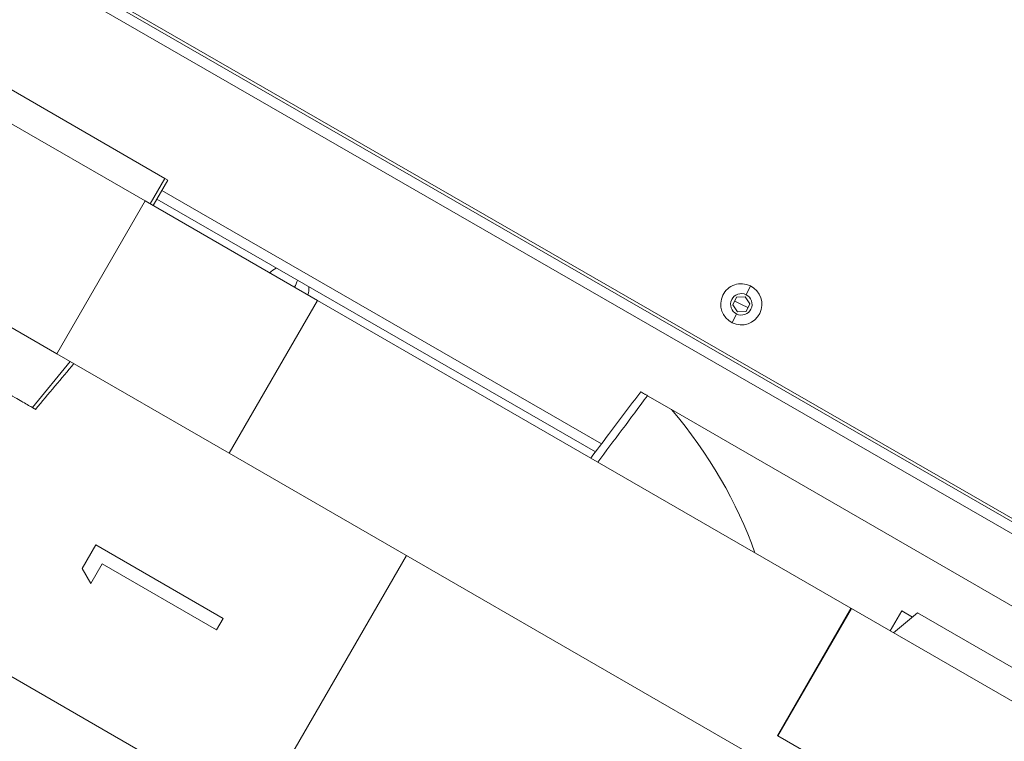
# Model space of a CAD drawing. Units: millimetres. Extents: x -18397 to 18383, y -9905 to 448.
# Drawn here: x -16546 to -16211, y -7410 to -7165 of the extents above; entities that cross this region are included whole.
import ezdxf

# ---------------------------------------------------------------- set-up
doc = ezdxf.new("R2010")
doc.units = ezdxf.units.MM
doc.header["$MEASUREMENT"] = 0

msp = doc.modelspace()

# ---------------------------------------------------------------- linework, layer by layer
at = {"color": 0, "linetype": 'Continuous', "lineweight": 0}
for p, q in [((-16685.74626, -7060.30941), (-16168.90782, -7358.14628)), ((-16685.24697, -7059.44298), (-16167.8192, -7357.61945)), ((-16170.65535, -7361.17879), (-16687.99712, -7063.05187)), ((-16496.16794, -7218.68586), (-16576.07267, -7172.56033)), ((-16569.27018, -7188.03365), (-16502.91849, -7226.33559)), ((-16501.16733, -7227.34646), (-16496.16794, -7218.68586)), ((-16495.17135, -7219.26114), (-16500.17074, -7227.92175)), ((-16495.17135, -7219.26114), (-16496.16794, -7218.68586)), ((-16497.19098, -7222.75982), (-16347.74162, -7308.88253)), ((-16502.91849, -7226.33559), (-16532.91484, -7278.29922)), ((-16444.29283, -7260.17764), (-16502.91849, -7226.33559)), ((-16349.87627, -7311.69196), (-16498.94077, -7225.79103)), ((-16532.91484, -7278.29922), (-16599.26653, -7239.99728)), ((-16298.64743, -7258.22701), (-16297.17379, -7255.21854)), ((-16474.28917, -7312.14127), (-16444.29283, -7260.17764)), ((-16444.29283, -7260.17764), (-16263.00172, -7364.82911)), ((-16303.13309, -7261.70139), (-16301.86323, -7259.10894)), ((-16301.5229, -7264.09734), (-16303.13309, -7261.70139)), ((-16300.25304, -7261.5049), (-16302.49816, -7260.40516)), ((-16301.86323, -7259.10894), (-16298.98318, -7258.91245)), ((-16300.25304, -7261.5049), (-16298.00791, -7262.60463)), ((-16298.98318, -7258.91245), (-16297.37298, -7261.3084)), ((-16297.37298, -7261.3084), (-16298.64284, -7263.90085)), ((-16301.85865, -7264.78278), (-16303.33229, -7267.79125)), ((-16298.64284, -7263.90085), (-16301.5229, -7264.09734)), ((-16532.91484, -7278.29922), (-16474.28917, -7312.14127)), ((-16541.16246, -7296.63131), (-16528.38095, -7280.91644)), ((-16332.1685, -7292.57183), (-16324.01049, -7297.2811)), ((-16324.01049, -7297.2811), (-16173.11314, -7384.38757)), ((-16285.87301, -7420.90573), (-16474.28917, -7312.14127)), ((-16524.30681, -7351.30574), (-16519.68498, -7343.29919)), ((-16519.68498, -7343.29919), (-16476.38195, -7368.29614)), ((-16465.50726, -7435.90566), (-16414.11501, -7346.8772)), ((-16521.33265, -7356.41115), (-16524.30681, -7351.30574)), ((-16517.48696, -7349.74915), (-16521.33265, -7356.41115)), ((-16478.62527, -7372.18231), (-16517.48696, -7349.74915)), ((-16605.37468, -7355.16628), (-16465.50726, -7435.90566)), ((-16287.99868, -7408.13214), (-16263.00172, -7364.82911)), ((-16287.79462, -7408.24993), (-16262.79767, -7364.9469)), ((-16262.79767, -7364.9469), (-16263.00172, -7364.82911)), ((-16176.40096, -7414.81996), (-16262.79767, -7364.9469)), ((-16245.7079, -7365.78381), (-16249.61693, -7372.55556)), ((-16242.11022, -7367.86059), (-16245.7079, -7365.78381)), ((-16476.38195, -7368.29614), (-16478.62527, -7372.18231)), ((-16240.33238, -7366.36859), (-16248.48398, -7373.20957)), ((-16240.33238, -7366.36859), (-16204.7806, -7386.89109)), ((-16287.79462, -7408.24993), (-16287.99868, -7408.13214)), ((-16201.39791, -7458.12299), (-16287.79462, -7408.24993))]:
    msp.add_line(p, q, dxfattribs=at)
for centre, radius, start, end in [((-16455.9241, -7254.61928), 5.93132, 113.8873279, 140.2874731), ((-16300.25304, -7261.5049), 7, 63.9029452, 153.9029452), ((-16300.25304, -7261.5049), 7, 333.9029452, 63.9029452), ((-16453.18157, -7256.20242), 5.93132, 339.7205853, 6.2339693), ((-16300.25304, -7261.5049), 7, 153.9029452, 243.9029452), ((-16300.25304, -7261.5049), 3.65, 63.9029452, 243.9029452), ((-16300.25304, -7261.5049), 3.65, 243.9029452, 63.9029452), ((-16300.25304, -7261.5049), 7, 243.9029452, 333.9029452)]:
    msp.add_arc(centre, radius, start, end, dxfattribs=at)
at = {"color": 0, "linetype": 'Continuous', "lineweight": 0, "extrusion": (0, 0, -1)}
for centre, major_axis, ratio, start_param, end_param in [((-16454.13509, -7255.652), (-2.9653, -5.13688), 0.304642679, -2.202441084, -1.740382223), ((-16431.72464, -7361.64036), (129.90908, -74.99086), 0.8, -1.151181847, -0.747643629)]:
    msp.add_ellipse(centre, major_axis=major_axis, ratio=ratio, start_param=start_param, end_param=end_param, dxfattribs=at)
at = {"color": 0, "linetype": 'Continuous', "lineweight": 0}
msp.add_ellipse((-15531.15326, -5851.56696), major_axis=(-948.84202, -1598.8392), ratio=0.054118825, start_param=0.44758194, end_param=0.481253976, dxfattribs=at)
for points, knots in [([(-16541.16246, -7296.63131), (-16541.52394, -7296.42264), (-16541.97945, -7296.15969), (-16543.0793, -7295.52479), (-16543.7207, -7295.15454), (-16545.50284, -7294.12579), (-16547.16232, -7293.16784), (-16553.40114, -7289.56644), (-16557.96692, -7286.93082), (-16570.76692, -7279.54194), (-16580.06875, -7274.1724), (-16599.04856, -7263.21618), (-16606.80367, -7258.73949), (-16615.69328, -7253.6079), (-16618.28734, -7252.11047), (-16620.76247, -7250.68168), (-16621.01792, -7250.53422), (-16621.06438, -7250.5074), (-16621.06651, -7250.50617), (-16621.06651, -7250.50617)], [0, 0, 0, 0, 0.303811152, 0.303811152, 0.619569416, 0.619569416, 1.103428716, 1.103428716, 1.777899793, 1.777899793, 2.777862261, 2.777862261, 3.781830505, 3.781830505, 4.461072538, 4.461072538, 4.949927326, 4.949927326, 4.998549484, 4.998549484, 4.998549484, 4.998549484]), ([(-16527.11391, -7281.64785), (-16529.25671, -7284.20118), (-16531.3989, -7286.75503), (-16535.74936, -7291.9415), (-16537.95761, -7294.57413), (-16540.1665, -7297.20623)], [0, 0, 0, 0, 10.000000242, 10.000000242, 20.30845838, 20.30845838, 20.30845838, 20.30845838]), ([(-16351.45704, -7313.7677), (-16349.43816, -7311.11924), (-16347.42408, -7308.46712), (-16341.74898, -7300.96804), (-16338.09833, -7296.11321), (-16334.46086, -7291.24855)], [0, 0, 0, 0, 10.000015612, 10.000015612, 28.239857677, 28.239857677, 28.239857677, 28.239857677]), ([(-16332.1685, -7292.57183), (-16332.50499, -7292.37759), (-16332.82106, -7292.19514), (-16333.38703, -7291.86843), (-16333.63759, -7291.72379), (-16334.10391, -7291.45461), (-16334.28312, -7291.35116), (-16334.4337, -7291.26423), (-16334.46086, -7291.24855), (-16334.46086, -7291.24855)], [-1.0567466237, -1.0567466237, -1.0567466237, -1.0567466237, -0.9416521692, -0.9416521692, -0.8266916823, -0.8266916823, -0.680567266, -0.680567266, -0.5988384374, -0.5988384374, -0.5988384374, -0.5988384374])]:
    msp.add_open_spline(points, degree=3, knots=knots, dxfattribs=at)
msp.add_open_spline([(-16540.1665, -7297.20623), (-16540.1665, -7297.20623), (-16540.50024, -7297.01357), (-16541.16246, -7296.63131)], degree=3, dxfattribs=at)

doc.saveas('drawing.dxf')
